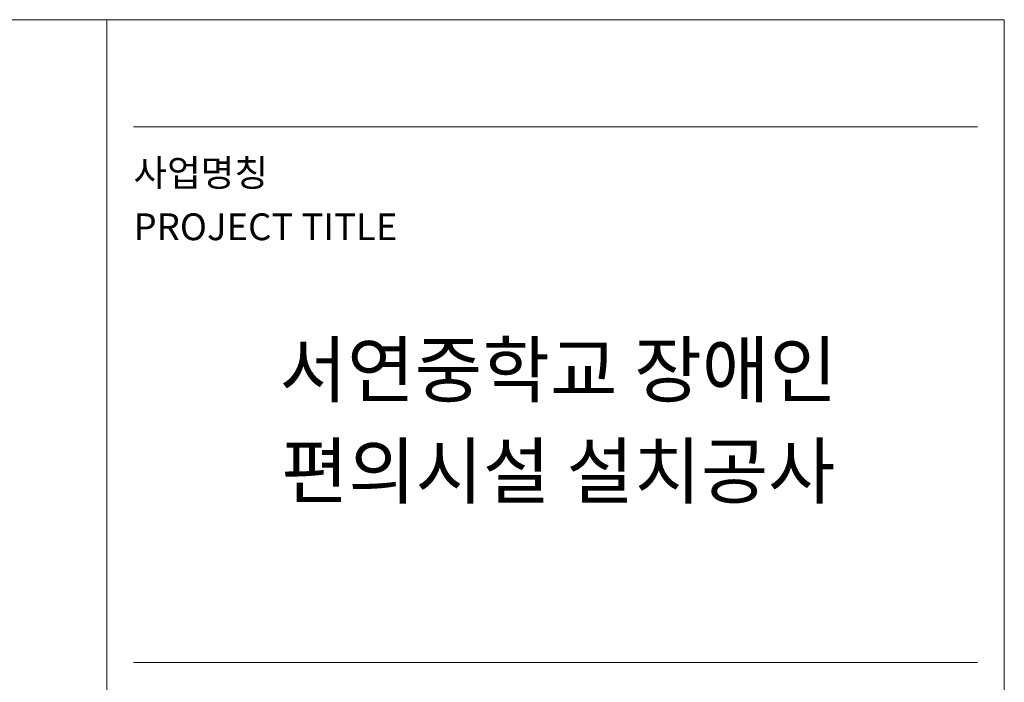
# Model space of a CAD drawing. Extents: x 1312293 to 2305250, y -48095 to 334208.
# Drawn here: x 1825115 to 1827247, y 5467 to 6902 of the extents above; entities that cross this region are included whole.
import ezdxf
from ezdxf.enums import TextEntityAlignment as Align

# ---------------------------------------------------------------- set-up
doc = ezdxf.new("R2010")
doc.units = 0
doc.header["$LTSCALE"] = 60
for name, color, linetype in [('MID', 2, 'Continuous'), ('OFF', 6, 'Continuous'), ('SHAD', 9, 'Continuous'), ('SST', 30, 'Continuous'), ('TXT', 7, 'Continuous')]:
    doc.layers.add(name, color=color, linetype=linetype)
doc.styles.add('m2', font='txt')
doc.styles.add('돋움체', font='txt')

# ---------------------------------------------------------------- blocks, each defined once
blk = doc.blocks.new('A$C56A827E2')
at = {"layer": 'MID', "lineweight": 0}
blk.add_line((37626, 1043.8), (37626, 28331.4), dxfattribs=at)
at = {"layer": 'OFF', "color": 4, "lineweight": 0}
blk.add_line((37725.4, 27933.7), (40856.8, 27933.7), dxfattribs=at)
at = {"layer": 'OFF', "lineweight": 0}
blk.add_line((37725.4, 25945.6), (40856.8, 25945.6), dxfattribs=at)
at = {"layer": 'SHAD', "lineweight": 0}
blk.add_lwpolyline([(1739.6, 28331.4), (40956.2, 28331.4), (40956.2, 1043.8), (1739.6, 1043.8)], close=True, dxfattribs=at)
at = {"layer": 'SST', "lineweight": 0}
for p, q in [((1739.6, 28331.4), (40956.2, 28331.4)), ((40956.2, 28331.4), (40956.2, 1043.8))]:
    blk.add_line(p, q, dxfattribs=at)
at = {"layer": 'OFF', "color": 7, "lineweight": 0, "style": '돋움체'}
for s, height, p in [('사업명칭', 99.41, (37725.4, 27713.2)), ('PROJECT TITLE', 99.408, (37725.4, 27513.2))]:
    blk.add_text(s, height=height, dxfattribs=at).set_placement(p)

msp = doc.modelspace()

# ---------------------------------------------------------------- block references
at = {"xscale": 0.58359375, "yscale": 0.58359375, "zscale": 0.58359375}
msp.add_blockref('A$C56A827E2', (1803344.7, -9631.7), dxfattribs=at)

# ---------------------------------------------------------------- texts
at = {"layer": 'TXT'}
msp.add_text('서연중학교 장애인', height=116.72, dxfattribs=at).set_placement((1826280.7, 6144.3), align=Align.MIDDLE_CENTER)
at = {"layer": 'TXT', "linetype": 'Continuous', "style": 'm2'}
msp.add_text('편의시설 설치공사', height=116, dxfattribs=at).set_placement((1826280.7, 5924.8), align=Align.MIDDLE_CENTER)

doc.saveas('drawing.dxf')
